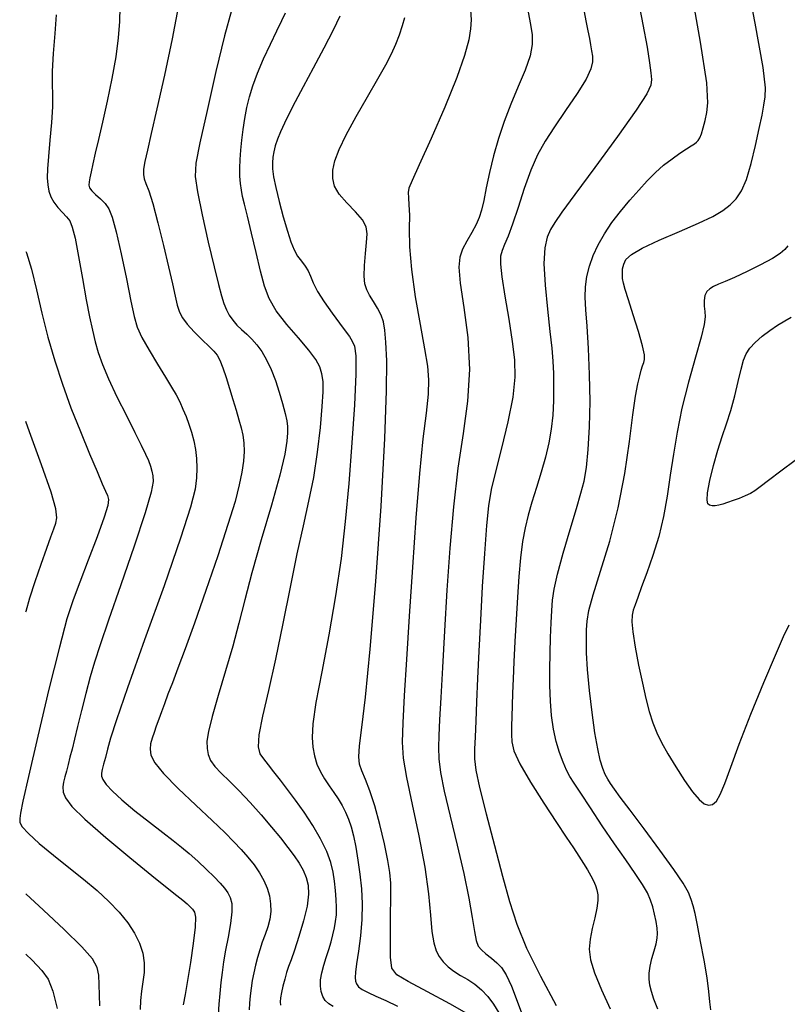
# Model space of a CAD drawing. Extents: x 349556 to 352756, y 1037906 to 1040906.
# Drawn here: x 350446 to 350503, y 1038252 to 1038325 of the extents above; entities that cross this region are included whole.
import ezdxf

# ---------------------------------------------------------------- set-up
doc = ezdxf.new("R2010")
doc.units = 0
doc.header["$MEASUREMENT"] = 0
doc.layers.add('INDEX', color=1, linetype='CONTINUOUS')
doc.layers.add('INTER', color=33, linetype='CONTINUOUS')

msp = doc.modelspace()

# ---------------------------------------------------------------- linework, layer by layer
at = {"layer": 'INDEX', "color": 1, "linetype": 'CONTINUOUS'}
for points, elevation in [([(350461.478, 1038325.708), (350460.97, 1038323.812), (350460.97, 1038323.812), (350460.331, 1038321.168), (350459.678, 1038318.295), (350459.146, 1038315.877), (350459.146, 1038315.877), (350458.845, 1038314.378), (350458.786, 1038313.381), (350458.952, 1038312.251), (350458.952, 1038312.251), (350459.31, 1038310.535), (350459.761, 1038308.521), (350460.192, 1038306.684), (350460.192, 1038306.684), (350460.512, 1038305.386), (350460.742, 1038304.545), (350460.928, 1038303.972), (350460.928, 1038303.972), (350461.112, 1038303.504), (350461.32, 1038303.094), (350461.572, 1038302.722), (350461.572, 1038302.722), (350461.883, 1038302.37), (350462.237, 1038302.027), (350462.611, 1038301.68), (350462.611, 1038301.68), (350462.986, 1038301.315), (350463.357, 1038300.899), (350463.722, 1038300.398), (350463.722, 1038300.398), (350464.078, 1038299.785), (350464.419, 1038299.067), (350464.739, 1038298.257), (350464.739, 1038298.257), (350465.029, 1038297.386), (350465.275, 1038296.539), (350465.462, 1038295.814), (350465.462, 1038295.814), (350465.579, 1038295.274), (350465.635, 1038294.835), (350465.642, 1038294.374), (350465.642, 1038294.374), (350465.598, 1038293.754), (350465.434, 1038292.777), (350465.062, 1038291.228), (350465.062, 1038291.228), (350464.441, 1038289.003), (350463.695, 1038286.439), (350462.996, 1038283.985), (350462.463, 1038281.97), (350462.032, 1038280.248), (350461.586, 1038278.554), (350461.586, 1038278.554), (350461.05, 1038276.71), (350460.499, 1038274.883), (350460.045, 1038273.326), (350460.045, 1038273.326), (350459.776, 1038272.226), (350459.667, 1038271.491), (350459.672, 1038270.964), (350459.672, 1038270.964), (350459.753, 1038270.508), (350459.933, 1038270.069), (350460.247, 1038269.615), (350460.247, 1038269.615), (350460.719, 1038269.113), (350461.332, 1038268.525), (350462.058, 1038267.812), (350462.058, 1038267.812), (350462.861, 1038266.957), (350463.68, 1038266.031), (350464.449, 1038265.128), (350464.449, 1038265.128), (350465.113, 1038264.321), (350465.671, 1038263.615), (350466.132, 1038262.994), (350466.132, 1038262.994), (350466.509, 1038262.438), (350466.804, 1038261.915), (350467.023, 1038261.392), (350467.023, 1038261.392), (350467.163, 1038260.823), (350467.195, 1038260.14), (350467.086, 1038259.264), (350467.086, 1038259.264), (350466.823, 1038258.165), (350466.479, 1038257.004), (350466.147, 1038255.992), (350466.147, 1038255.992), (350465.899, 1038255.278), (350465.72, 1038254.774), (350465.572, 1038254.33), (350465.572, 1038254.33), (350465.426, 1038253.835), (350465.289, 1038253.318), (350465.18, 1038252.845), (350465.18, 1038252.845), (350465.114, 1038252.466), (350465.093, 1038252.165), (350465.119, 1038251.908)], 2540), ([(350483.476, 1038325.588), (350483.641, 1038324.667), (350483.641, 1038324.667), (350483.761, 1038323.901), (350483.777, 1038323.17), (350483.621, 1038322.329), (350483.621, 1038322.329), (350483.252, 1038321.275), (350482.746, 1038320.057), (350482.203, 1038318.766), (350482.203, 1038318.766), (350481.709, 1038317.476), (350481.282, 1038316.2), (350480.918, 1038314.934), (350480.918, 1038314.934), (350480.618, 1038313.691), (350480.374, 1038312.547), (350480.18, 1038311.596), (350480.18, 1038311.596), (350480.022, 1038310.893), (350479.854, 1038310.345), (350479.622, 1038309.824), (350479.622, 1038309.824), (350479.297, 1038309.23), (350478.934, 1038308.597), (350478.613, 1038307.987), (350478.613, 1038307.987), (350478.404, 1038307.409), (350478.338, 1038306.658), (350478.442, 1038305.472), (350478.442, 1038305.472), (350478.707, 1038303.678), (350478.992, 1038301.456), (350479.125, 1038299.07), (350479.125, 1038299.07), (350478.984, 1038296.718), (350478.652, 1038294.323), (350478.265, 1038291.74), (350478.265, 1038291.74), (350477.932, 1038288.872), (350477.664, 1038285.812), (350477.447, 1038282.702), (350477.447, 1038282.702), (350477.269, 1038279.692), (350477.123, 1038276.968), (350477.005, 1038274.726), (350477.005, 1038274.726), (350476.913, 1038273.091), (350476.851, 1038271.925), (350476.825, 1038271.022), (350476.825, 1038271.022), (350476.85, 1038270.174), (350476.97, 1038269.17), (350477.241, 1038267.794), (350477.241, 1038267.794), (350477.687, 1038265.922), (350478.217, 1038263.777), (350478.711, 1038261.668), (350478.711, 1038261.668), (350479.076, 1038259.86), (350479.324, 1038258.42), (350479.494, 1038257.369), (350479.494, 1038257.369), (350479.627, 1038256.701), (350479.78, 1038256.296), (350480.008, 1038256.005), (350480.008, 1038256.005), (350480.348, 1038255.708), (350480.753, 1038255.389), (350481.152, 1038255.06), (350481.5, 1038254.701), (350481.839, 1038254.174), (350482.238, 1038253.311), (350482.238, 1038253.311), (350482.742, 1038252.015), (350483.315, 1038250.476)], 2530), ([(350502.725, 1038308.238), (350502.505, 1038307.968), (350502.161, 1038307.67), (350501.582, 1038307.299), (350501.582, 1038307.299), (350500.711, 1038306.832), (350499.704, 1038306.337), (350498.77, 1038305.905), (350498.77, 1038305.905), (350498.071, 1038305.603), (350497.579, 1038305.399), (350497.22, 1038305.238), (350497.22, 1038305.238), (350496.932, 1038305.067), (350496.713, 1038304.853), (350496.576, 1038304.566), (350496.576, 1038304.566), (350496.525, 1038304.191), (350496.534, 1038303.771), (350496.569, 1038303.363), (350496.569, 1038303.363), (350496.589, 1038302.974), (350496.528, 1038302.42), (350496.309, 1038301.47), (350496.309, 1038301.47), (350495.893, 1038299.975), (350495.373, 1038298.129), (350494.88, 1038296.206), (350494.88, 1038296.206), (350494.511, 1038294.429), (350494.241, 1038292.789), (350494.014, 1038291.225), (350494.014, 1038291.225), (350493.777, 1038289.685), (350493.5, 1038288.17), (350493.154, 1038286.692), (350492.73, 1038285.276), (350492.283, 1038283.996), (350491.886, 1038282.939), (350491.886, 1038282.939), (350491.596, 1038282.164), (350491.4, 1038281.614), (350491.267, 1038281.204), (350491.267, 1038281.204), (350491.177, 1038280.835), (350491.152, 1038280.357), (350491.224, 1038279.605), (350491.224, 1038279.605), (350491.408, 1038278.48), (350491.667, 1038277.14), (350491.948, 1038275.806), (350491.948, 1038275.806), (350492.208, 1038274.655), (350492.457, 1038273.688), (350492.714, 1038272.862), (350492.714, 1038272.862), (350493.004, 1038272.125), (350493.362, 1038271.39), (350493.827, 1038270.559), (350493.827, 1038270.559), (350494.416, 1038269.581), (350495.057, 1038268.581), (350495.656, 1038267.73), (350495.656, 1038267.73), (350496.142, 1038267.159), (350496.529, 1038266.848), (350496.853, 1038266.738), (350496.853, 1038266.738), (350497.145, 1038266.789), (350497.428, 1038267.037), (350497.72, 1038267.536), (350497.72, 1038267.536), (350498.049, 1038268.349), (350498.489, 1038269.564), (350499.125, 1038271.277), (350499.125, 1038271.277), (350499.994, 1038273.493), (350500.952, 1038275.848), (350501.806, 1038277.884), (350501.806, 1038277.884), (350502.413, 1038279.263), (350502.828, 1038280.12)], 2520), ([(350446.249, 1038281.094), (350446.258, 1038281.139), (350446.524, 1038282.121), (350446.524, 1038282.121), (350446.919, 1038283.336), (350447.375, 1038284.64), (350447.794, 1038285.804), (350447.794, 1038285.804), (350448.101, 1038286.656), (350448.308, 1038287.244), (350448.45, 1038287.67), (350448.45, 1038287.67), (350448.535, 1038288.072), (350448.463, 1038288.735), (350448.11, 1038289.976), (350448.11, 1038289.976), (350447.408, 1038291.989), (350446.518, 1038294.452), (350446.249, 1038295.223)], 2550), ([(350451.729, 1038251.855), (350451.691, 1038252.651), (350451.676, 1038253.434), (350451.642, 1038254.129), (350451.642, 1038254.129), (350451.526, 1038254.712), (350451.168, 1038255.346), (350450.387, 1038256.239), (350450.387, 1038256.239), (350449.09, 1038257.516), (350447.559, 1038258.955), (350446.249, 1038260.168)], 2550)]:
    msp.add_lwpolyline(points, dxfattribs=dict(at, elevation=elevation))
at = {"layer": 'INTER', "linetype": 'CONTINUOUS'}
for points, elevation in [([(350497.022, 1038251.562), (350496.944, 1038252.162), (350496.869, 1038252.927), (350496.741, 1038253.946), (350496.741, 1038253.946), (350496.523, 1038255.247), (350496.261, 1038256.632), (350496.02, 1038257.847), (350496.02, 1038257.847), (350495.846, 1038258.704), (350495.711, 1038259.289), (350495.565, 1038259.758), (350495.565, 1038259.758), (350495.35, 1038260.264), (350494.959, 1038260.955), (350494.276, 1038261.981), (350494.276, 1038261.981), (350493.246, 1038263.408), (350492.074, 1038264.986), (350491.027, 1038266.382), (350490.307, 1038267.345), (350489.865, 1038267.948), (350489.586, 1038268.344), (350489.586, 1038268.344), (350489.372, 1038268.673), (350489.186, 1038269.023), (350489.009, 1038269.468), (350489.009, 1038269.468), (350488.824, 1038270.082), (350488.629, 1038270.94), (350488.424, 1038272.112), (350488.424, 1038272.112), (350488.214, 1038273.619), (350488.024, 1038275.266), (350487.883, 1038276.804), (350487.883, 1038276.804), (350487.813, 1038278.039), (350487.796, 1038278.994), (350487.809, 1038279.746), (350487.809, 1038279.746), (350487.846, 1038280.399), (350487.977, 1038281.185), (350488.295, 1038282.363), (350488.295, 1038282.363), (350488.847, 1038284.117), (350489.52, 1038286.329), (350490.158, 1038288.808), (350490.158, 1038288.808), (350490.642, 1038291.351), (350490.986, 1038293.728), (350491.239, 1038295.697), (350491.239, 1038295.697), (350491.442, 1038297.086), (350491.609, 1038297.997), (350491.748, 1038298.596), (350491.748, 1038298.596), (350491.862, 1038299.03), (350491.959, 1038299.352), (350492.042, 1038299.596), (350492.042, 1038299.596), (350492.104, 1038299.817), (350492.096, 1038300.167), (350491.956, 1038300.824), (350491.956, 1038300.824), (350491.65, 1038301.885), (350491.262, 1038303.124), (350490.907, 1038304.238), (350490.907, 1038304.238), (350490.67, 1038304.996), (350490.541, 1038305.475), (350490.48, 1038305.827), (350490.48, 1038305.827), (350490.459, 1038306.174), (350490.482, 1038306.531), (350490.56, 1038306.884), (350490.56, 1038306.884), (350490.729, 1038307.229), (350491.13, 1038307.609), (350491.923, 1038308.079), (350491.923, 1038308.079), (350493.192, 1038308.668), (350494.692, 1038309.312), (350496.097, 1038309.921), (350496.097, 1038309.921), (350497.154, 1038310.429), (350497.901, 1038310.864), (350498.451, 1038311.275), (350498.451, 1038311.275), (350498.901, 1038311.724), (350499.292, 1038312.318), (350499.653, 1038313.175), (350499.653, 1038313.175), (350500.004, 1038314.356), (350500.328, 1038315.688), (350500.603, 1038316.939), (350500.603, 1038316.939), (350500.811, 1038317.929), (350500.958, 1038318.688), (350501.054, 1038319.296), (350501.054, 1038319.296), (350501.079, 1038319.97), (350500.89, 1038321.486), (350500.311, 1038324.755), (350500.311, 1038324.755), (350499.245, 1038330.29)], 2522), ([(350493.09, 1038251.617), (350492.799, 1038252.364), (350492.61, 1038252.931), (350492.498, 1038253.399), (350492.498, 1038253.399), (350492.442, 1038253.84), (350492.445, 1038254.296), (350492.516, 1038254.8), (350492.516, 1038254.8), (350492.653, 1038255.37), (350492.818, 1038255.95), (350492.963, 1038256.469), (350492.963, 1038256.469), (350493.049, 1038256.879), (350493.072, 1038257.239), (350493.04, 1038257.632), (350493.04, 1038257.632), (350492.96, 1038258.119), (350492.845, 1038258.664), (350492.708, 1038259.207), (350492.708, 1038259.207), (350492.551, 1038259.711), (350492.322, 1038260.237), (350491.959, 1038260.873), (350491.959, 1038260.873), (350491.414, 1038261.689), (350490.708, 1038262.695), (350489.877, 1038263.886), (350488.972, 1038265.226), (350488.099, 1038266.544), (350487.376, 1038267.638), (350487.376, 1038267.638), (350486.887, 1038268.374), (350486.568, 1038268.877), (350486.319, 1038269.343), (350486.319, 1038269.343), (350486.059, 1038269.93), (350485.796, 1038270.649), (350485.556, 1038271.477), (350485.556, 1038271.477), (350485.36, 1038272.393), (350485.216, 1038273.391), (350485.123, 1038274.47), (350485.123, 1038274.47), (350485.081, 1038275.621), (350485.079, 1038276.816), (350485.104, 1038278.019), (350485.104, 1038278.019), (350485.144, 1038279.19), (350485.19, 1038280.272), (350485.236, 1038281.201), (350485.236, 1038281.201), (350485.286, 1038281.967), (350485.4, 1038282.776), (350485.648, 1038283.885), (350485.648, 1038283.885), (350486.07, 1038285.446), (350486.578, 1038287.195), (350487.05, 1038288.761), (350487.05, 1038288.761), (350487.392, 1038289.89), (350487.623, 1038290.79), (350487.789, 1038291.788), (350487.789, 1038291.788), (350487.927, 1038293.135), (350488.025, 1038294.805), (350488.063, 1038296.698), (350488.063, 1038296.698), (350488.029, 1038298.699), (350487.946, 1038300.625), (350487.845, 1038302.274), (350487.845, 1038302.274), (350487.757, 1038303.509), (350487.708, 1038304.432), (350487.724, 1038305.205), (350487.724, 1038305.205), (350487.826, 1038305.964), (350488.019, 1038306.738), (350488.301, 1038307.524), (350488.301, 1038307.524), (350488.674, 1038308.325), (350489.136, 1038309.14), (350489.689, 1038309.968), (350489.689, 1038309.968), (350490.324, 1038310.804), (350491.002, 1038311.622), (350491.674, 1038312.386), (350491.674, 1038312.386), (350492.305, 1038313.073), (350492.91, 1038313.683), (350493.517, 1038314.226), (350493.517, 1038314.226), (350494.14, 1038314.709), (350494.728, 1038315.117), (350495.219, 1038315.436), (350495.219, 1038315.436), (350495.566, 1038315.657), (350495.796, 1038315.809), (350495.956, 1038315.932), (350495.956, 1038315.932), (350496.086, 1038316.063), (350496.205, 1038316.255), (350496.324, 1038316.557), (350496.324, 1038316.557), (350496.455, 1038317.004), (350496.589, 1038317.552), (350496.719, 1038318.142), (350496.719, 1038318.142), (350496.807, 1038318.852), (350496.712, 1038320.33), (350496.264, 1038323.362), (350496.264, 1038323.362), (350495.358, 1038328.426)], 2524), ([(350491.501, 1038327.139), (350491.975, 1038324.676), (350492.288, 1038322.974), (350492.288, 1038322.974), (350492.477, 1038321.824), (350492.576, 1038321.071), (350492.611, 1038320.574), (350492.611, 1038320.574), (350492.571, 1038320.159), (350492.27, 1038319.516), (350491.48, 1038318.307), (350491.48, 1038318.307), (350490.087, 1038316.344), (350488.425, 1038314.06), (350486.943, 1038312.045), (350486.943, 1038312.045), (350485.98, 1038310.736), (350485.443, 1038309.973), (350485.131, 1038309.448), (350485.131, 1038309.448), (350484.884, 1038308.879), (350484.707, 1038308.087), (350484.649, 1038306.926), (350484.649, 1038306.926), (350484.736, 1038305.324), (350484.911, 1038303.536), (350485.095, 1038301.896), (350485.095, 1038301.896), (350485.226, 1038300.648), (350485.304, 1038299.677), (350485.346, 1038298.779), (350485.346, 1038298.779), (350485.363, 1038297.792), (350485.349, 1038296.736), (350485.293, 1038295.673), (350485.293, 1038295.673), (350485.182, 1038294.648), (350485.009, 1038293.631), (350484.763, 1038292.573), (350484.763, 1038292.573), (350484.445, 1038291.447), (350484.093, 1038290.308), (350483.757, 1038289.234), (350483.757, 1038289.234), (350483.474, 1038288.269), (350483.245, 1038287.33), (350483.06, 1038286.302), (350483.06, 1038286.302), (350482.908, 1038285.093), (350482.782, 1038283.707), (350482.674, 1038282.172), (350482.674, 1038282.172), (350482.578, 1038280.531), (350482.494, 1038278.895), (350482.423, 1038277.393), (350482.423, 1038277.393), (350482.367, 1038276.122), (350482.323, 1038275.057), (350482.29, 1038274.143), (350482.29, 1038274.143), (350482.264, 1038273.333), (350482.246, 1038272.619), (350482.236, 1038272), (350482.236, 1038272), (350482.257, 1038271.443), (350482.42, 1038270.785), (350482.861, 1038269.827), (350482.861, 1038269.827), (350483.656, 1038268.458), (350484.637, 1038266.899), (350485.578, 1038265.457), (350486.302, 1038264.366), (350486.831, 1038263.575), (350487.238, 1038262.962), (350487.238, 1038262.962), (350487.583, 1038262.425), (350487.877, 1038261.944), (350488.122, 1038261.518), (350488.122, 1038261.518), (350488.317, 1038261.144), (350488.466, 1038260.801), (350488.574, 1038260.464), (350488.574, 1038260.464), (350488.64, 1038260.104), (350488.647, 1038259.672), (350488.574, 1038259.114), (350488.574, 1038259.114), (350488.415, 1038258.402), (350488.222, 1038257.603), (350488.065, 1038256.808), (350488.065, 1038256.808), (350488.01, 1038256.072), (350488.107, 1038255.286), (350488.404, 1038254.306), (350488.404, 1038254.306), (350488.92, 1038253.043), (350489.556, 1038251.632)], 2526), ([(350457.52, 1038325.953), (350457.091, 1038323.591), (350456.518, 1038320.894), (350455.958, 1038318.412), (350455.958, 1038318.412), (350455.534, 1038316.576), (350455.247, 1038315.331), (350455.068, 1038314.504), (350455.068, 1038314.504), (350454.971, 1038313.936), (350454.95, 1038313.53), (350455.005, 1038313.205), (350455.005, 1038313.205), (350455.134, 1038312.86), (350455.344, 1038312.32), (350455.646, 1038311.388), (350455.646, 1038311.388), (350456.033, 1038309.959), (350456.449, 1038308.277), (350456.822, 1038306.678), (350457.101, 1038305.425), (350457.303, 1038304.506), (350457.464, 1038303.836), (350457.464, 1038303.836), (350457.626, 1038303.331), (350457.852, 1038302.895), (350458.206, 1038302.426), (350458.206, 1038302.426), (350458.724, 1038301.862), (350459.306, 1038301.275), (350459.824, 1038300.773), (350459.824, 1038300.773), (350460.179, 1038300.424), (350460.417, 1038300.13), (350460.614, 1038299.752), (350460.614, 1038299.752), (350460.834, 1038299.185), (350461.078, 1038298.466), (350461.333, 1038297.662), (350461.333, 1038297.662), (350461.585, 1038296.839), (350461.822, 1038296.05), (350462.033, 1038295.341), (350462.033, 1038295.341), (350462.206, 1038294.741), (350462.332, 1038294.196), (350462.404, 1038293.636), (350462.404, 1038293.636), (350462.415, 1038292.998), (350462.364, 1038292.271), (350462.251, 1038291.455), (350462.251, 1038291.455), (350462.064, 1038290.516), (350461.744, 1038289.286), (350461.22, 1038287.563), (350461.22, 1038287.563), (350460.459, 1038285.25), (350459.578, 1038282.673), (350458.732, 1038280.262), (350458.732, 1038280.262), (350458.045, 1038278.356), (350457.513, 1038276.921), (350457.102, 1038275.832), (350457.102, 1038275.832), (350456.777, 1038274.973), (350456.516, 1038274.274), (350456.293, 1038273.674), (350456.293, 1038273.674), (350456.092, 1038273.124), (350455.907, 1038272.614), (350455.74, 1038272.144), (350455.74, 1038272.144), (350455.593, 1038271.711), (350455.486, 1038271.301), (350455.444, 1038270.895), (350455.444, 1038270.895), (350455.508, 1038270.461), (350455.798, 1038269.899), (350456.452, 1038269.095), (350456.452, 1038269.095), (350457.538, 1038267.99), (350458.838, 1038266.753), (350460.061, 1038265.607), (350460.061, 1038265.607), (350460.986, 1038264.72), (350461.661, 1038264.041), (350462.201, 1038263.462), (350462.201, 1038263.462), (350462.7, 1038262.892), (350463.16, 1038262.317), (350463.561, 1038261.74), (350463.561, 1038261.74), (350463.885, 1038261.164), (350464.13, 1038260.589), (350464.296, 1038260.014), (350464.296, 1038260.014), (350464.382, 1038259.441), (350464.389, 1038258.868), (350464.316, 1038258.296), (350464.316, 1038258.296), (350464.168, 1038257.725), (350463.975, 1038257.155), (350463.769, 1038256.586), (350463.769, 1038256.586), (350463.578, 1038256.017), (350463.408, 1038255.448), (350463.258, 1038254.88), (350463.258, 1038254.88), (350463.128, 1038254.312), (350463.019, 1038253.745), (350462.931, 1038253.178), (350462.931, 1038253.178), (350462.864, 1038252.614), (350462.821, 1038252.069), (350462.804, 1038251.56)], 2542), ([(350487.551, 1038326.008), (350487.763, 1038324.928), (350487.911, 1038324.184), (350488.019, 1038323.634), (350488.019, 1038323.634), (350488.108, 1038323.158), (350488.18, 1038322.721), (350488.234, 1038322.312), (350488.234, 1038322.312), (350488.248, 1038321.899), (350488.13, 1038321.374), (350487.768, 1038320.612), (350487.768, 1038320.612), (350487.098, 1038319.54), (350486.254, 1038318.297), (350485.417, 1038317.075), (350485.417, 1038317.075), (350484.729, 1038316.007), (350484.167, 1038314.988), (350483.668, 1038313.853), (350483.668, 1038313.853), (350483.185, 1038312.501), (350482.727, 1038311.095), (350482.322, 1038309.859), (350482.322, 1038309.859), (350481.989, 1038308.962), (350481.732, 1038308.345), (350481.548, 1038307.892), (350481.548, 1038307.892), (350481.438, 1038307.472), (350481.423, 1038306.891), (350481.525, 1038305.941), (350481.525, 1038305.941), (350481.75, 1038304.501), (350482.035, 1038302.799), (350482.3, 1038301.152), (350482.47, 1038299.777), (350482.495, 1038298.493), (350482.331, 1038297.024), (350482.331, 1038297.024), (350481.963, 1038295.192), (350481.493, 1038293.233), (350481.053, 1038291.485), (350481.053, 1038291.485), (350480.743, 1038290.161), (350480.539, 1038288.967), (350480.382, 1038287.485), (350480.382, 1038287.485), (350480.229, 1038285.418), (350480.078, 1038282.969), (350479.941, 1038280.462), (350479.941, 1038280.462), (350479.827, 1038278.17), (350479.733, 1038276.154), (350479.656, 1038274.422), (350479.656, 1038274.422), (350479.591, 1038272.978), (350479.541, 1038271.809), (350479.509, 1038270.9), (350479.509, 1038270.9), (350479.509, 1038270.178), (350479.607, 1038269.349), (350479.878, 1038268.06), (350479.878, 1038268.06), (350480.366, 1038266.094), (350480.974, 1038263.758), (350481.574, 1038261.491), (350481.574, 1038261.491), (350482.086, 1038259.609), (350482.626, 1038257.931), (350483.362, 1038256.152), (350483.362, 1038256.152), (350484.394, 1038254.069), (350485.561, 1038251.89)], 2528), ([(350448.499, 1038325.374), (350448.394, 1038323.988), (350448.269, 1038322.506), (350448.184, 1038321.196), (350448.184, 1038321.196), (350448.18, 1038320.237), (350448.213, 1038319.449), (350448.215, 1038318.56), (350448.215, 1038318.56), (350448.141, 1038317.384), (350448.022, 1038316.076), (350447.909, 1038314.872), (350447.909, 1038314.872), (350447.843, 1038313.955), (350447.829, 1038313.284), (350447.863, 1038312.763), (350447.863, 1038312.763), (350447.943, 1038312.308), (350448.085, 1038311.889), (350448.306, 1038311.486), (350448.306, 1038311.486), (350448.613, 1038311.087), (350448.953, 1038310.711), (350449.261, 1038310.384), (350449.261, 1038310.384), (350449.492, 1038310.088), (350449.681, 1038309.638), (350449.884, 1038308.805), (350449.884, 1038308.805), (350450.141, 1038307.455), (350450.428, 1038305.826), (350450.709, 1038304.248), (350450.709, 1038304.248), (350450.953, 1038302.978), (350451.171, 1038301.977), (350451.382, 1038301.132), (350451.382, 1038301.132), (350451.611, 1038300.326), (350451.918, 1038299.446), (350452.367, 1038298.374), (350452.367, 1038298.374), (350452.992, 1038297.051), (350453.69, 1038295.649), (350454.326, 1038294.394), (350454.326, 1038294.394), (350454.795, 1038293.459), (350455.113, 1038292.797), (350455.328, 1038292.308), (350455.328, 1038292.308), (350455.482, 1038291.903), (350455.59, 1038291.54), (350455.661, 1038291.191), (350455.661, 1038291.191), (350455.68, 1038290.773), (350455.535, 1038289.977), (350455.09, 1038288.439), (350455.09, 1038288.439), (350454.274, 1038285.971), (350453.28, 1038283.086), (350452.37, 1038280.471), (350452.37, 1038280.471), (350451.738, 1038278.635), (350451.324, 1038277.366), (350451.005, 1038276.269), (350451.005, 1038276.269), (350450.681, 1038275.044), (350450.359, 1038273.764), (350450.072, 1038272.592), (350450.072, 1038272.592), (350449.843, 1038271.653), (350449.662, 1038270.915), (350449.511, 1038270.305), (350449.511, 1038270.305), (350449.374, 1038269.762), (350449.247, 1038269.274), (350449.131, 1038268.842), (350449.131, 1038268.842), (350449.032, 1038268.459), (350448.98, 1038268.098), (350449.01, 1038267.724), (350449.01, 1038267.724), (350449.183, 1038267.286), (350449.659, 1038266.66), (350450.623, 1038265.706), (350452.159, 1038264.36), (350453.949, 1038262.864), (350455.575, 1038261.536), (350455.575, 1038261.536), (350456.714, 1038260.619), (350457.429, 1038260.051), (350457.876, 1038259.694), (350457.876, 1038259.694), (350458.19, 1038259.431), (350458.422, 1038259.216), (350458.598, 1038259.028), (350458.598, 1038259.028), (350458.735, 1038258.816), (350458.809, 1038258.429), (350458.787, 1038257.687), (350458.787, 1038257.687), (350458.65, 1038256.494), (350458.442, 1038255.073), (350458.223, 1038253.73), (350458.223, 1038253.73), (350458.041, 1038252.698), (350457.899, 1038251.934)], 2546), ([(350453.202, 1038325.946), (350453.185, 1038324.896), (350453.094, 1038323.684), (350452.905, 1038322.27), (350452.905, 1038322.27), (350452.612, 1038320.652), (350452.261, 1038318.975), (350451.913, 1038317.42), (350451.913, 1038317.42), (350451.618, 1038316.133), (350451.383, 1038315.113), (350451.202, 1038314.326), (350451.202, 1038314.326), (350451.07, 1038313.735), (350450.98, 1038313.301), (350450.926, 1038312.987), (350450.926, 1038312.987), (350450.908, 1038312.751), (350450.959, 1038312.547), (350451.119, 1038312.324), (350451.119, 1038312.324), (350451.407, 1038312.047), (350451.764, 1038311.724), (350452.111, 1038311.375), (350452.111, 1038311.375), (350452.391, 1038310.982), (350452.645, 1038310.362), (350452.936, 1038309.293), (350452.936, 1038309.293), (350453.305, 1038307.663), (350453.697, 1038305.8), (350454.034, 1038304.143), (350454.034, 1038304.143), (350454.272, 1038303.008), (350454.499, 1038302.213), (350454.838, 1038301.456), (350454.838, 1038301.456), (350455.37, 1038300.51), (350456.002, 1038299.471), (350456.596, 1038298.513), (350456.596, 1038298.513), (350457.048, 1038297.766), (350457.379, 1038297.181), (350457.644, 1038296.665), (350457.644, 1038296.665), (350457.885, 1038296.139), (350458.112, 1038295.589), (350458.324, 1038295.014), (350458.324, 1038295.014), (350458.52, 1038294.415), (350458.689, 1038293.79), (350458.818, 1038293.14), (350458.818, 1038293.14), (350458.897, 1038292.464), (350458.924, 1038291.762), (350458.898, 1038291.034), (350458.898, 1038291.034), (350458.791, 1038290.201), (350458.454, 1038288.866), (350457.713, 1038286.553), (350457.713, 1038286.553), (350456.481, 1038283.026), (350455.044, 1038279.005), (350453.777, 1038275.45), (350453.777, 1038275.45), (350452.963, 1038273.09), (350452.526, 1038271.72), (350452.296, 1038270.906), (350452.296, 1038270.906), (350452.133, 1038270.286), (350452.004, 1038269.786), (350451.906, 1038269.405), (350451.906, 1038269.405), (350451.843, 1038269.132), (350451.846, 1038268.903), (350451.953, 1038268.641), (350451.953, 1038268.641), (350452.205, 1038268.28), (350452.654, 1038267.786), (350453.357, 1038267.137), (350453.357, 1038267.137), (350454.327, 1038266.333), (350455.409, 1038265.482), (350456.404, 1038264.715), (350457.17, 1038264.124), (350457.778, 1038263.64), (350458.353, 1038263.154), (350458.353, 1038263.154), (350458.987, 1038262.587), (350459.631, 1038261.986), (350460.204, 1038261.427), (350460.204, 1038261.427), (350460.644, 1038260.968), (350460.965, 1038260.588), (350461.205, 1038260.248), (350461.205, 1038260.248), (350461.388, 1038259.899), (350461.498, 1038259.458), (350461.506, 1038258.831), (350461.506, 1038258.831), (350461.401, 1038257.965), (350461.226, 1038256.966), (350461.042, 1038255.981), (350461.042, 1038255.981), (350460.897, 1038255.12), (350460.787, 1038254.345), (350460.698, 1038253.584), (350460.698, 1038253.584), (350460.619, 1038252.784), (350460.549, 1038251.976), (350460.489, 1038251.212)], 2544), ([(350469.02, 1038251.8), (350468.69, 1038252.008), (350468.69, 1038252.008), (350468.433, 1038252.26), (350468.245, 1038252.565), (350468.125, 1038252.922), (350468.125, 1038252.922), (350468.074, 1038253.332), (350468.091, 1038253.794), (350468.177, 1038254.308), (350468.177, 1038254.308), (350468.326, 1038254.87), (350468.511, 1038255.457), (350468.701, 1038256.043), (350468.701, 1038256.043), (350468.868, 1038256.604), (350469.008, 1038257.136), (350469.12, 1038257.639), (350469.12, 1038257.639), (350469.205, 1038258.119), (350469.257, 1038258.609), (350469.274, 1038259.148), (350469.274, 1038259.148), (350469.253, 1038259.76), (350469.202, 1038260.424), (350469.128, 1038261.105), (350469.128, 1038261.105), (350469.029, 1038261.784), (350468.858, 1038262.501), (350468.557, 1038263.313), (350468.557, 1038263.313), (350468.089, 1038264.25), (350467.502, 1038265.252), (350466.864, 1038266.233), (350466.864, 1038266.233), (350466.238, 1038267.123), (350465.646, 1038267.913), (350465.105, 1038268.609), (350464.629, 1038269.218), (350464.221, 1038269.741), (350463.88, 1038270.177), (350463.88, 1038270.177), (350463.617, 1038270.564), (350463.481, 1038271.085), (350463.533, 1038271.961), (350463.533, 1038271.961), (350463.809, 1038273.364), (350464.251, 1038275.265), (350464.778, 1038277.586), (350464.778, 1038277.586), (350465.318, 1038280.217), (350465.847, 1038282.914), (350466.35, 1038285.399), (350466.35, 1038285.399), (350466.812, 1038287.481), (350467.224, 1038289.297), (350467.576, 1038291.067), (350467.576, 1038291.067), (350467.859, 1038292.94), (350468.071, 1038294.763), (350468.21, 1038296.313), (350468.21, 1038296.313), (350468.276, 1038297.425), (350468.27, 1038298.188), (350468.193, 1038298.754), (350468.193, 1038298.754), (350468.036, 1038299.262), (350467.735, 1038299.818), (350467.214, 1038300.515), (350467.214, 1038300.515), (350466.444, 1038301.411), (350465.575, 1038302.42), (350464.804, 1038303.418), (350464.804, 1038303.418), (350464.274, 1038304.328), (350463.921, 1038305.26), (350463.626, 1038306.371), (350463.626, 1038306.371), (350463.301, 1038307.747), (350462.966, 1038309.194), (350462.672, 1038310.451), (350462.672, 1038310.451), (350462.457, 1038311.324), (350462.311, 1038311.911), (350462.214, 1038312.381), (350462.214, 1038312.381), (350462.148, 1038312.872), (350462.111, 1038313.414), (350462.101, 1038314.006), (350462.101, 1038314.006), (350462.119, 1038314.649), (350462.166, 1038315.341), (350462.24, 1038316.084), (350462.24, 1038316.084), (350462.343, 1038316.873), (350462.472, 1038317.686), (350462.626, 1038318.496), (350462.626, 1038318.496), (350462.811, 1038319.292), (350463.057, 1038320.125), (350463.403, 1038321.058), (350463.403, 1038321.058), (350463.867, 1038322.123), (350464.38, 1038323.214), (350464.856, 1038324.192), (350464.856, 1038324.192), (350465.225, 1038324.952), (350465.498, 1038325.534)], 2538), ([(350469.503, 1038325.284), (350469.027, 1038324.248), (350469.027, 1038324.248), (350468.338, 1038322.905), (350467.546, 1038321.419), (350466.797, 1038320.029), (350466.797, 1038320.029), (350466.204, 1038318.918), (350465.755, 1038318.05), (350465.407, 1038317.339), (350465.407, 1038317.339), (350465.123, 1038316.71), (350464.896, 1038316.148), (350464.726, 1038315.654), (350464.726, 1038315.654), (350464.612, 1038315.221), (350464.547, 1038314.819), (350464.522, 1038314.41), (350464.535, 1038313.951), (350464.606, 1038313.365), (350464.761, 1038312.57), (350464.761, 1038312.57), (350465.012, 1038311.529), (350465.318, 1038310.388), (350465.624, 1038309.339), (350465.624, 1038309.339), (350465.889, 1038308.531), (350466.132, 1038307.936), (350466.383, 1038307.481), (350466.383, 1038307.481), (350466.662, 1038307.099), (350466.94, 1038306.747), (350467.176, 1038306.389), (350467.176, 1038306.389), (350467.351, 1038305.986), (350467.544, 1038305.494), (350467.856, 1038304.866), (350467.856, 1038304.866), (350468.351, 1038304.085), (350468.941, 1038303.255), (350469.497, 1038302.505), (350469.497, 1038302.505), (350469.92, 1038301.934), (350470.222, 1038301.509), (350470.44, 1038301.165), (350470.44, 1038301.165), (350470.605, 1038300.789), (350470.701, 1038300.086), (350470.704, 1038298.715), (350470.704, 1038298.715), (350470.6, 1038296.461), (350470.414, 1038293.621), (350470.18, 1038290.619), (350470.18, 1038290.619), (350469.92, 1038287.783), (350469.608, 1038285.056), (350469.203, 1038282.285), (350469.203, 1038282.285), (350468.693, 1038279.396), (350468.169, 1038276.645), (350467.746, 1038274.365), (350467.746, 1038274.365), (350467.515, 1038272.794), (350467.452, 1038271.774), (350467.505, 1038271.048), (350467.505, 1038271.048), (350467.631, 1038270.403), (350467.821, 1038269.797), (350468.076, 1038269.23), (350468.076, 1038269.23), (350468.389, 1038268.699), (350468.734, 1038268.193), (350469.079, 1038267.699), (350469.079, 1038267.699), (350469.397, 1038267.207), (350469.682, 1038266.713), (350469.934, 1038266.218), (350469.934, 1038266.218), (350470.155, 1038265.713), (350470.351, 1038265.148), (350470.532, 1038264.468), (350470.532, 1038264.468), (350470.701, 1038263.63), (350470.858, 1038262.667), (350470.997, 1038261.628), (350470.997, 1038261.628), (350471.11, 1038260.552), (350471.173, 1038259.437), (350471.158, 1038258.268), (350471.158, 1038258.268), (350471.049, 1038257.06), (350470.894, 1038255.921), (350470.75, 1038254.988), (350470.75, 1038254.988), (350470.667, 1038254.355), (350470.644, 1038253.96), (350470.673, 1038253.7), (350470.673, 1038253.7), (350470.751, 1038253.484), (350470.908, 1038253.282), (350471.183, 1038253.078), (350471.183, 1038253.078), (350471.608, 1038252.852), (350472.189, 1038252.583), (350472.923, 1038252.249), (350472.923, 1038252.249), (350473.79, 1038251.838)], 2536), ([(350479.199, 1038325.756), (350479.243, 1038325.021), (350479.205, 1038324.343), (350479.205, 1038324.343), (350479.074, 1038323.52), (350478.768, 1038322.373), (350478.186, 1038320.729), (350478.186, 1038320.729), (350477.289, 1038318.532), (350476.276, 1038316.198), (350475.406, 1038314.257), (350474.877, 1038313.096), (350474.638, 1038312.52), (350474.577, 1038312.19), (350474.577, 1038312.19), (350474.595, 1038311.813), (350474.639, 1038311.281), (350474.67, 1038310.531), (350474.67, 1038310.531), (350474.667, 1038309.507), (350474.691, 1038308.169), (350474.822, 1038306.481), (350474.822, 1038306.481), (350475.107, 1038304.469), (350475.471, 1038302.402), (350475.804, 1038300.61), (350475.804, 1038300.61), (350476.017, 1038299.316), (350476.099, 1038298.302), (350476.058, 1038297.242), (350476.058, 1038297.242), (350475.906, 1038295.841), (350475.678, 1038293.924), (350475.413, 1038291.348), (350475.413, 1038291.348), (350475.147, 1038288.063), (350474.893, 1038284.397), (350474.66, 1038280.773), (350474.66, 1038280.773), (350474.455, 1038277.557), (350474.292, 1038274.887), (350474.18, 1038272.846), (350474.18, 1038272.846), (350474.137, 1038271.421), (350474.209, 1038270.233), (350474.446, 1038268.807), (350474.446, 1038268.807), (350474.869, 1038266.81), (350475.369, 1038264.47), (350475.808, 1038262.158), (350475.808, 1038262.158), (350476.083, 1038260.178), (350476.236, 1038258.588), (350476.344, 1038257.383), (350476.344, 1038257.383), (350476.475, 1038256.538), (350476.651, 1038255.954), (350476.884, 1038255.516), (350476.884, 1038255.516), (350477.181, 1038255.126), (350477.546, 1038254.765), (350477.978, 1038254.433), (350477.978, 1038254.433), (350478.471, 1038254.124), (350478.997, 1038253.81), (350479.523, 1038253.458), (350479.523, 1038253.458), (350480.02, 1038253.038), (350480.482, 1038252.547), (350480.91, 1038251.983), (350480.91, 1038251.983), (350481.307, 1038251.334)], 2532), ([(350479.112, 1038251.189), (350477.667, 1038252.006), (350476.002, 1038252.906), (350474.577, 1038253.668), (350474.577, 1038253.668), (350473.735, 1038254.168), (350473.373, 1038254.656), (350473.276, 1038255.475), (350473.276, 1038255.475), (350473.26, 1038256.844), (350473.271, 1038258.472), (350473.288, 1038259.943), (350473.288, 1038259.943), (350473.285, 1038260.966), (350473.229, 1038261.755), (350473.085, 1038262.649), (350473.085, 1038262.649), (350472.829, 1038263.888), (350472.492, 1038265.321), (350472.117, 1038266.696), (350472.117, 1038266.696), (350471.745, 1038267.811), (350471.412, 1038268.663), (350471.149, 1038269.299), (350471.149, 1038269.299), (350470.985, 1038269.795), (350470.929, 1038270.341), (350470.985, 1038271.161), (350470.985, 1038271.161), (350471.154, 1038272.506), (350471.423, 1038274.754), (350471.776, 1038278.315), (350471.776, 1038278.315), (350472.183, 1038283.338), (350472.573, 1038288.931), (350472.86, 1038293.942), (350472.86, 1038293.942), (350472.986, 1038297.484), (350472.988, 1038299.724), (350472.928, 1038301.096), (350472.928, 1038301.096), (350472.854, 1038301.988), (350472.746, 1038302.604), (350472.57, 1038303.105), (350472.57, 1038303.105), (350472.306, 1038303.615), (350472.002, 1038304.125), (350471.718, 1038304.589), (350471.718, 1038304.589), (350471.507, 1038304.99), (350471.378, 1038305.419), (350471.328, 1038305.994), (350471.351, 1038306.787), (350471.419, 1038307.678), (350471.498, 1038308.503), (350471.498, 1038308.503), (350471.545, 1038309.141), (350471.479, 1038309.661), (350471.207, 1038310.177), (350471.207, 1038310.177), (350470.683, 1038310.775), (350470.045, 1038311.425), (350469.478, 1038312.068), (350469.478, 1038312.068), (350469.128, 1038312.663), (350468.985, 1038313.24), (350469.004, 1038313.848), (350469.004, 1038313.848), (350469.152, 1038314.54), (350469.463, 1038315.392), (350469.983, 1038316.484), (350469.983, 1038316.484), (350470.726, 1038317.847), (350471.566, 1038319.307), (350472.342, 1038320.638), (350472.342, 1038320.638), (350472.93, 1038321.674), (350473.353, 1038322.485), (350473.67, 1038323.196), (350473.67, 1038323.196), (350473.932, 1038323.907), (350474.149, 1038324.591), (350474.323, 1038325.196)], 2534), ([(350446.249, 1038307.835), (350446.29, 1038307.726), (350446.654, 1038306.509), (350446.654, 1038306.509), (350447.028, 1038304.988), (350447.429, 1038303.258), (350447.873, 1038301.46), (350447.873, 1038301.46), (350448.376, 1038299.704), (350448.944, 1038297.975), (350449.582, 1038296.232), (350449.582, 1038296.232), (350450.279, 1038294.466), (350450.956, 1038292.825), (350451.522, 1038291.491), (350451.522, 1038291.491), (350451.905, 1038290.593), (350452.139, 1038290.047), (350452.281, 1038289.714), (350452.281, 1038289.714), (350452.361, 1038289.438), (350452.316, 1038288.986), (350452.054, 1038288.106), (350452.054, 1038288.106), (350451.53, 1038286.656), (350450.867, 1038284.917), (350450.232, 1038283.281), (350450.232, 1038283.281), (350449.738, 1038281.974), (350449.286, 1038280.57), (350448.722, 1038278.482), (350448.722, 1038278.482), (350447.954, 1038275.367), (350447.122, 1038271.867), (350446.425, 1038268.87), (350446.425, 1038268.87), (350446.013, 1038267.041), (350445.833, 1038266.154), (350445.784, 1038265.762), (350445.784, 1038265.762), (350445.802, 1038265.474), (350445.975, 1038265.132), (350446.427, 1038264.635), (350446.427, 1038264.635), (350447.237, 1038263.916), (350448.293, 1038263.046), (350449.433, 1038262.129), (350449.433, 1038262.129), (350450.522, 1038261.25), (350451.518, 1038260.413), (350452.402, 1038259.604), (350452.402, 1038259.604), (350453.16, 1038258.811), (350453.789, 1038258.031), (350454.289, 1038257.265), (350454.289, 1038257.265), (350454.659, 1038256.512), (350454.9, 1038255.772), (350455.012, 1038255.045), (350455.012, 1038255.045), (350455.003, 1038254.331), (350454.921, 1038253.63), (350454.82, 1038252.94), (350454.82, 1038252.94), (350454.748, 1038252.261), (350454.714, 1038251.592)], 2548), ([(350503.262, 1038292.315), (350502.198, 1038291.523), (350501.284, 1038290.824), (350501.284, 1038290.824), (350500.677, 1038290.355), (350500.284, 1038290.07), (350499.95, 1038289.874), (350499.555, 1038289.689), (350499.111, 1038289.508), (350498.668, 1038289.342), (350498.668, 1038289.342), (350498.265, 1038289.198), (350497.91, 1038289.083), (350497.6, 1038289.004), (350497.6, 1038289.004), (350497.333, 1038288.964), (350497.109, 1038288.965), (350496.929, 1038289.006), (350496.929, 1038289.006), (350496.796, 1038289.108), (350496.737, 1038289.372), (350496.783, 1038289.922), (350496.783, 1038289.922), (350496.95, 1038290.825), (350497.212, 1038291.943), (350497.526, 1038293.08), (350497.526, 1038293.08), (350497.856, 1038294.094), (350498.186, 1038295.039), (350498.502, 1038296.022), (350498.502, 1038296.022), (350498.794, 1038297.105), (350499.051, 1038298.182), (350499.264, 1038299.104), (350499.264, 1038299.104), (350499.437, 1038299.766), (350499.626, 1038300.243), (350499.9, 1038300.651), (350499.9, 1038300.651), (350500.306, 1038301.084), (350500.816, 1038301.533), (350501.38, 1038301.965), (350501.38, 1038301.965), (350501.95, 1038302.352), (350502.494, 1038302.685), (350502.981, 1038302.958)], 2518), ([(350446.249, 1038255.684), (350446.7, 1038255.238), (350446.7, 1038255.238), (350447.433, 1038254.49), (350447.9, 1038253.832), (350448.241, 1038252.959), (350448.241, 1038252.959), (350448.567, 1038251.667)], 2552)]:
    msp.add_lwpolyline(points, dxfattribs=dict(at, elevation=elevation))

doc.saveas('drawing.dxf')
